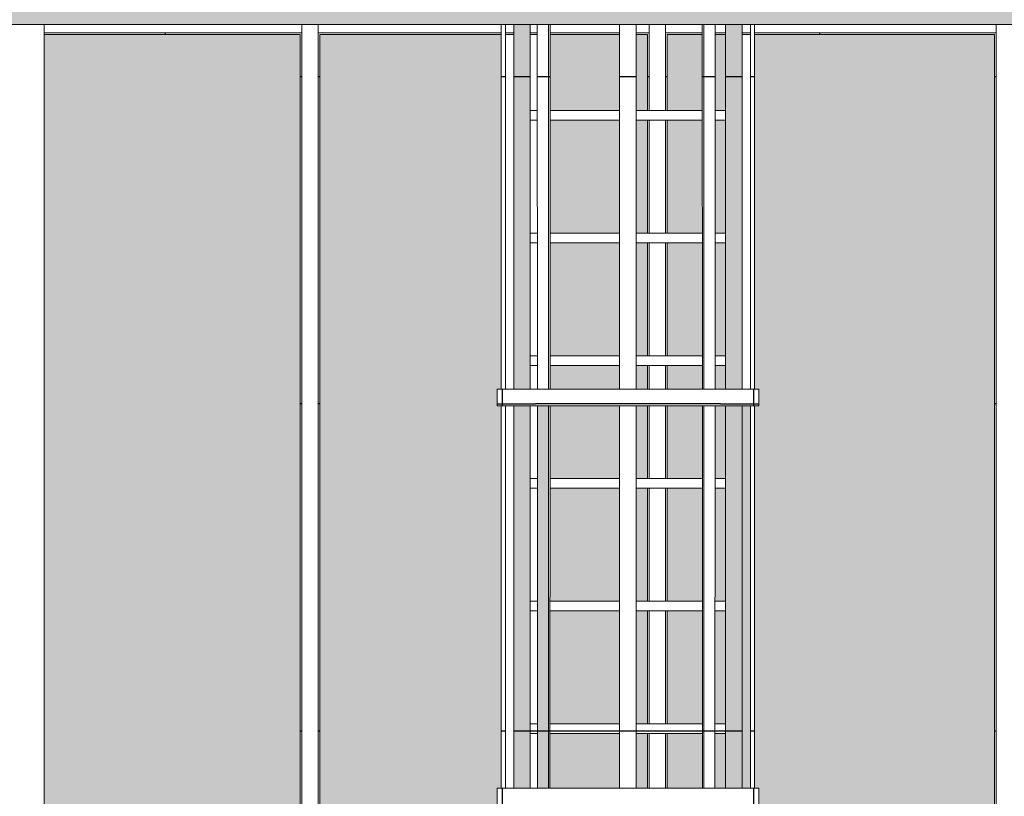
# Model space of a CAD drawing. Extents: x -728673 to 120551, y -47840 to 84193.
# Drawn here: x 28197 to 31207, y 37596 to 39971 of the extents above; entities that cross this region are included whole.
import ezdxf

# ---------------------------------------------------------------- set-up
doc = ezdxf.new("R2010")
doc.units = 0
doc.header["$MEASUREMENT"] = 0
for name, color, linetype, lineweight in [('A-BRANCA', 254, 'Continuous', 50), ('Колонны_Ном_пера__254', 253, 'Continuous', 15), ('Красота_Ном_пера__1', 7, 'Continuous', 20), ('Мебель и оборудование_Ном_пера__1', 7, 'Continuous', 20), ('Мебель и оборудование_Ном_пера__20', 7, 'Continuous', 25), ('Мебель и оборудование_Ном_пера__21', 7, 'Continuous', 20), ('Наружные стены_Ном_пера__20', 7, 'Continuous', 25), ('Огражд.  лестн._Ном_пера__234', 7, 'Continuous', 18)]:
    doc.layers.add(name, color=color, linetype=linetype, lineweight=lineweight)
pattern_1 = [(8e-13, (70642.2, 26796), (0, 1000), []), (90, (70642.2, 26796), (-2000, 0), [])]
pattern_2 = [(0, (36010.1, 26796), (0, 1000), []), (90, (36010.07, 26795.97), (-397.825, 0), [])]
pattern_3 = [(0, (70642.2, 26796), (0, 1000), []), (90, (70642.2, 26796), (-2000, 0), [])]

msp = doc.modelspace()

# ---------------------------------------------------------------- hatches: boundary and pattern name
at = {"layer": 'A-BRANCA'}
h = msp.add_hatch(color=256, dxfattribs=at)
h.paths.add_polyline_path([(30354.8, 38913.1), (30322.7, 38913.1), (30322.6, 38840.9), (30339.2, 38840.9), (30354.8, 38840.9)])
h.paths.add_polyline_path([(33298.9, 39925.8), (32297.9, 39925.8), (32297.9, 36385.8), (33298.9, 36385.8)])
h.paths.add_polyline_path([(33298.9, 36325.8), (32297.9, 36325.8), (32297.9, 35146), (33298.9, 35146)])
h.paths.add_polyline_path([(32237.9, 36325.8), (31236.9, 36325.8), (31236.9, 35146), (32237.9, 35146)])
h.paths.add_polyline_path([(32237.9, 39925.8), (31236.9, 39925.8), (31236.9, 36385.8), (32237.9, 36385.8)])
h.paths.add_polyline_path([(31176.9, 39925.8), (30443.7, 39925.8), (30443.7, 38840.9), (30456.4, 38840.9), (30456.4, 38790.1), (30443.7, 38790.1), (30443.7, 37621.7), (30456.4, 37621.7), (30456.4, 37570.9), (30443.7, 37570.9), (30443.7, 36402.5), (30456.4, 36402.5), (30456.4, 36385.8), (31176.9, 36385.8)])
h.paths.add_polyline_path([(31176.9, 36325.8), (30443.7, 36325.8), (30443.7, 35183.3), (30456.4, 35183.3), (30456.4, 35146), (31176.9, 35146)])
h.paths.add_polyline_path([(29669.1, 36325.8), (29114.9, 36325.8), (29114.9, 35146), (29656.4, 35146), (29656.4, 35183.3), (29669.1, 35183.3)])
h.paths.add_polyline_path([(29669.1, 37570.9), (29656.4, 37570.9), (29656.4, 37621.7), (29669.1, 37621.7), (29669.1, 38790.1), (29656.4, 38790.1), (29656.4, 38840.9), (29669.1, 38840.9), (29669.1, 39925.8), (29114.9, 39925.8), (29114.9, 36385.8), (29656.4, 36385.8), (29656.4, 36402.5), (29669.1, 36402.5)])
h.paths.add_polyline_path([(29054.9, 39925.8), (28272.3, 39925.8), (28272.3, 36385.8), (29054.9, 36385.8)])
h.paths.add_polyline_path([(29054.9, 36325.8), (28272.3, 36325.8), (28272.3, 35146), (29054.9, 35146)])
h.paths.add_polyline_path([(29758, 39955.8), (29707.2, 39955.8), (29707.2, 38840.9), (29758, 38840.9)])
h.paths.add_polyline_path([(30031, 39925.8), (29818.7, 39925.8), (29818.7, 39693.1), (30031, 39693.1)])
h.paths.add_polyline_path([(30031, 39663.1), (29818.7, 39663.1), (29818.6, 39318.1), (30031, 39318.1)])
h.paths.add_polyline_path([(30115.9, 39663.1), (30081.8, 39663.1), (30081.8, 39318.1), (30115.9, 39318.1)])
h.paths.add_polyline_path([(30115.9, 39925.8), (30081.8, 39925.8), (30081.8, 39693.1), (30115.9, 39693.1)])
h.paths.add_polyline_path([(30283.6, 39925.8), (30175.9, 39925.8), (30175.9, 39693.1), (30283.7, 39693.1)])
h.paths.add_polyline_path([(30283.7, 39663.1), (30175.9, 39663.1), (30175.9, 39318.1), (30283.7, 39318.1)])
h.paths.add_polyline_path([(30283.8, 39288.1), (30175.9, 39288.1), (30175.9, 38943.1), (30283.8, 38943.1)])
h.paths.add_polyline_path([(30115.9, 39288.1), (30081.8, 39288.1), (30081.8, 38943.1), (30115.9, 38943.1)])
h.paths.add_polyline_path([(30031, 39288.1), (29818.6, 39288.1), (29818.5, 38943.1), (30031, 38943.1)])
h.paths.add_polyline_path([(30031, 38913.1), (29818.5, 38913.1), (29818.5, 38840.9), (29903.3, 38840.9), (30031, 38840.9)])
h.paths.add_polyline_path([(30115.9, 38913.1), (30081.8, 38913.1), (30081.8, 38840.9), (30115.9, 38840.9)])
h.paths.add_polyline_path([(30354.8, 39663.1), (30323.1, 39663.1), (30322.9, 39318.1), (30354.8, 39318.1)])
h.paths.add_polyline_path([(30354.8, 39288.1), (30322.9, 39288.1), (30322.7, 38943.1), (30354.8, 38943.1)])
h.paths.add_polyline_path([(30354.8, 39925.8), (30323.2, 39925.8), (30323.1, 39693.1), (30354.8, 39693.1)])
h.paths.add_polyline_path([(30283.8, 38913.1), (30175.9, 38913.1), (30175.9, 38840.9), (30209.5, 38840.9), (30283.9, 38840.9)])
h.paths.add_polyline_path([(30405.6, 39955.8), (30354.8, 39955.8), (30354.8, 38840.9), (30405.6, 38840.9)])
h = msp.add_hatch(color=256, dxfattribs=at)
h.paths.add_polyline_path([(30354.8, 38163.1), (30322.3, 38163.1), (30322.1, 37818.1), (30354.8, 37818.1)])
h.paths.add_polyline_path([(29758, 38790.1), (29707.2, 38790.1), (29707.2, 37621.7), (29758, 37621.7)])
h.paths.add_polyline_path([(30405.6, 38790.1), (30354.8, 38790.1), (30354.8, 37621.7), (30405.6, 37621.7)])
h.paths.add_polyline_path([(30431, 38790.1), (30425.9, 38790.1), (30405.6, 38790.1), (30405.6, 37621.7), (30425.9, 37621.7), (30431, 37621.7)])
h.paths.add_polyline_path([(30283.9, 38790.1), (30209.5, 38790.1), (30175.9, 38790.1), (30175.9, 38568.1), (30283.9, 38568.1)])
h.paths.add_polyline_path([(30031, 38790.1), (29903.3, 38790.1), (29818.5, 38790.1), (29818.4, 38568.1), (30031, 38568.1)])
h.paths.add_polyline_path([(30031, 38538.1), (29818.4, 38538.1), (29818.3, 38193.1), (30031, 38193.1)])
h.paths.add_polyline_path([(30115.9, 38538.1), (30081.8, 38538.1), (30081.8, 38193.1), (30115.9, 38193.1)])
h.paths.add_polyline_path([(30115.9, 38790.1), (30081.8, 38790.1), (30081.8, 38568.1), (30115.9, 38568.1)])
h.paths.add_polyline_path([(30283.9, 38538.1), (30175.9, 38538.1), (30175.9, 38193.1), (30284, 38193.1)])
h.paths.add_polyline_path([(30354.8, 38538.1), (30322.5, 38538.1), (30322.3, 38193.1), (30354.8, 38193.1)])
h.paths.add_polyline_path([(30354.8, 38790.1), (30339.2, 38790.1), (30322.6, 38790.1), (30322.5, 38568.1), (30354.8, 38568.1)])
h.paths.add_polyline_path([(30284, 38163.1), (30175.9, 38163.1), (30175.9, 37818.1), (30284.1, 37818.1)])
h.paths.add_polyline_path([(30031, 38163.1), (29818.3, 38163.1), (29818.3, 37818.1), (30031, 37818.1)])
h.paths.add_polyline_path([(30031, 37788.1), (29818.3, 37788.1), (29818.2, 37621.7), (29903.3, 37621.7), (30031, 37621.7)])
h.paths.add_polyline_path([(30284.1, 37788.1), (30175.9, 37788.1), (30175.9, 37621.7), (30209.5, 37621.7), (30284.1, 37621.7)])
h.paths.add_polyline_path([(30354.8, 37788.1), (30322.1, 37788.1), (30322, 37621.7), (30339.2, 37621.7), (30354.8, 37621.7)])
h.paths.add_polyline_path([(29813.6, 38790.1), (29779.7, 38790.1), (29780.3, 37621.7), (29813.7, 37621.7)])
h.paths.add_polyline_path([(30115.9, 37788.1), (30081.8, 37788.1), (30081.8, 37621.7), (30115.9, 37621.7)])
h.paths.add_polyline_path([(30115.9, 38163.1), (30081.8, 38163.1), (30081.8, 37818.1), (30115.9, 37818.1)])
at = {"layer": 'Колонны_Ном_пера__254', "linetype": 'Continuous'}
msp.add_hatch(color=256, dxfattribs=at).paths.add_polyline_path([(56968.9, 39955.8), (56968.9, 40355.8), (15468.9, 40355.8), (15468.9, 39955.8)], flags=0)
at = {"layer": 'Мебель и оборудование_Ном_пера__20', "linetype": 'Continuous'}
h = msp.add_hatch(dxfattribs=at)
h.set_pattern_fill('НАВЕСНАЯ_СИСТЕМА', color=256, style=0, pattern_type=2)
h.set_pattern_definition([(360, (70642.2, 26796), (0, 1000), []), (90, (70642.2, 26796), (-2000, 1e-10), [])])
h.paths.add_polyline_path([(29669.1, 39955.8), (29669.1, 38840.9), (29681.8, 38840.9), (29681.8, 39955.8)], flags=0)
h = msp.add_hatch(dxfattribs=at)
h.set_pattern_fill('НАВЕСНАЯ_СИСТЕМА', color=256, style=0, pattern_type=2)
h.set_pattern_definition(pattern_1)
h.paths.add_polyline_path([(29758, 39955.8), (29707.2, 39955.8), (29707.2, 38840.9), (29758, 38840.9)], flags=0)
h = msp.add_hatch(dxfattribs=at)
h.set_pattern_fill('НАВЕСНАЯ_СИСТЕМА', color=256, style=0, pattern_type=2)
h.set_pattern_definition([(180, (6871.8, 26796), (-0.31, 1000), []), (90.018, (6871.8, 26796), (1625.87, 0), [])])
h.paths.add_polyline_path([(29796.9, 39955.8), (29779.1, 39955.8), (29779.7, 38840.9), (29799.5, 38840.9)], flags=0)
h = msp.add_hatch(dxfattribs=at)
h.set_pattern_fill('НАВЕСНАЯ_СИСТЕМА', color=256, style=0, pattern_type=2)
h.set_pattern_definition([(4e-12, (70642.2, 26796), (0, 1000), []), (90, (70642.2, 26796), (2000, 1e-10), [])])
h.paths.add_polyline_path([(29813.5, 39955.8), (29796.9, 39955.8), (29799.5, 38840.9), (29813.6, 38840.9)], flags=0)
h = msp.add_hatch(dxfattribs=at)
h.set_pattern_fill('НАВЕСНАЯ_СИСТЕМА', color=256, style=0, pattern_type=2)
h.set_pattern_definition([(360, (34799.5, 26796), (-0.17, 1000), []), (90.01, (34799.53, 26795.97), (-353.212, 0), [])])
h.paths.add_polyline_path([(29815.2, 39955.8), (29813.5, 39955.8), (29813.6, 38840.9), (29815.5, 38840.9)], flags=0)
h = msp.add_hatch(dxfattribs=at)
h.set_pattern_fill('НАВЕСНАЯ_СИСТЕМА', color=256, style=0, pattern_type=2)
h.set_pattern_definition([(360, (53484.8, 26796), (0.094, 1000), []), (89.9946, (53484.8, 26796), (-1678.2, 4e-10), [])])
h.paths.add_polyline_path([(29818.8, 39955.8), (29815.2, 39955.8), (29815.5, 38840.9), (29818.5, 38840.9)], flags=0)
h = msp.add_hatch(dxfattribs=at)
h.set_pattern_fill('НАВЕСНАЯ_СИСТЕМА', color=256, style=0, pattern_type=2)
h.set_pattern_definition([(360, (70642.2, 26796), (0, 1000), []), (90, (70642.2, 26796), (-2000, 0), [])])
h.paths.add_polyline_path([(30031, 39955.8), (30031, 38840.9), (30081.8, 38840.9), (30081.8, 39955.8)], flags=0)
h = msp.add_hatch(dxfattribs=at)
h.set_pattern_fill('НАВЕСНАЯ_СИСТЕМА', color=256, style=0, pattern_type=2)
h.set_pattern_definition([(180, (6613, 26796), (-0.094, 1000), []), (90.0054, (6613, 26796), (-1678.2, 2e-10), [])])
h.paths.add_polyline_path([(30287.1, 39955.8), (30283.6, 39955.8), (30283.9, 38840.9), (30286.8, 38840.9)], flags=0)
h = msp.add_hatch(dxfattribs=at)
h.set_pattern_fill('НАВЕСНАЯ_СИСТЕМА', color=256, style=0, pattern_type=2)
h.set_pattern_definition([(180, (25301.9, 26796), (0.17, 1000), []), (89.99, (25301.87, 26795.97), (353.212, 0), [])])
h.paths.add_polyline_path([(30286.8, 38840.9), (30288.8, 38840.9), (30288.8, 39955.8), (30287.1, 39955.8)], flags=0)
h = msp.add_hatch(dxfattribs=at)
h.set_pattern_fill('НАВЕСНАЯ_СИСТЕМА', color=256, style=0, pattern_type=2)
h.set_pattern_definition([(2e-12, (70642.2, 26796), (0, 1000), []), (90, (70642.2, 26796), (-2000, 0), [])])
h.paths.add_polyline_path([(30288.8, 39955.8), (30288.8, 38840.9), (30302.9, 38840.9), (30305.5, 39955.8)], flags=0)
h = msp.add_hatch(dxfattribs=at)
h.set_pattern_fill('НАВЕСНАЯ_СИСТЕМА', color=256, style=0, pattern_type=2)
h.set_pattern_definition([(360, (53235, 26796), (0.31, 1000), []), (89.982, (53235, 26796), (-1625.87, 0), [])])
h.paths.add_polyline_path([(30305.5, 39955.8), (30302.9, 38840.9), (30322.6, 38840.9), (30323.2, 39955.8)], flags=0)
h = msp.add_hatch(dxfattribs=at)
h.set_pattern_fill('НАВЕСНАЯ_СИСТЕМА', color=256, style=0, pattern_type=2)
h.set_pattern_definition(pattern_1)
h.paths.add_polyline_path([(30354.8, 38840.9), (30405.6, 38840.9), (30405.6, 39955.8), (30354.8, 39955.8)], flags=0)
h = msp.add_hatch(dxfattribs=at)
h.set_pattern_fill('НАВЕСНАЯ_СИСТЕМА', color=256, style=0, pattern_type=2)
h.set_pattern_definition([(360, (70642.2, 26796), (0, 1000), []), (90, (70642.2, 26796), (-2000, 1e-10), [])])
h.paths.add_polyline_path([(30443.7, 39955.8), (30431, 39955.8), (30431, 38840.9), (30443.7, 38840.9)], flags=0)
h = msp.add_hatch(dxfattribs=at)
h.set_pattern_fill('НАВЕСНАЯ_СИСТЕМА', color=256, style=0, pattern_type=2)
h.set_pattern_definition([(180, (24102.7, 26796), (1e-10, 1000), []), (90, (24102.7, 26795.97), (397.825, 0), [])])
h.paths.add_polyline_path([(29656.4, 38790.1), (29686.8, 38790.1), (29686.8, 38840.9), (29656.4, 38840.9)], flags=0)
h = msp.add_hatch(dxfattribs=at)
h.set_pattern_fill('НАВЕСНАЯ_СИСТЕМА', color=256, style=0, pattern_type=2)
h.set_pattern_definition([(180, (10928.8, 26796), (0, 1000), []), (90, (10928.8, 26796), (1336.36, 0), [])])
h.paths.add_polyline_path([(29686.8, 38790.1), (29773.5, 38790.1), (29773.5, 38840.9), (29686.8, 38840.9)], flags=0)
h = msp.add_hatch(dxfattribs=at)
h.set_pattern_fill('НАВЕСНАЯ_СИСТЕМА', color=256, style=0, pattern_type=2)
h.set_pattern_definition([(0, (70642.2, 26796), (0, 1000), []), (90, (70642.2, 26796), (-2000, 0), [])])
h.paths.add_polyline_path([(29773.5, 38790.1), (29903.3, 38790.1), (29903.3, 38840.9), (29773.5, 38840.9)], flags=0)
h = msp.add_hatch(dxfattribs=at)
h.set_pattern_fill('НАВЕСНАЯ_СИСТЕМА', color=256, style=0, pattern_type=2)
h.set_pattern_definition(pattern_3)
h.paths.add_polyline_path([(29903.3, 38790.1), (30056.4, 38790.1), (30056.4, 38840.9), (29903.3, 38840.9)], flags=0)
h = msp.add_hatch(dxfattribs=at)
h.set_pattern_fill('НАВЕСНАЯ_СИСТЕМА', color=256, style=0, pattern_type=2)
h.set_pattern_definition(pattern_3)
h.paths.add_polyline_path([(30056.4, 38790.1), (30209.5, 38790.1), (30209.5, 38840.9), (30056.4, 38840.9)], flags=0)
h = msp.add_hatch(dxfattribs=at)
h.set_pattern_fill('НАВЕСНАЯ_СИСТЕМА', color=256, style=0, pattern_type=2)
h.set_pattern_definition([(0, (70642.2, 26796), (0, 1000), []), (90, (70642.2, 26796), (-2000, 0), [])])
h.paths.add_polyline_path([(30209.5, 38790.1), (30339.2, 38790.1), (30339.2, 38840.9), (30209.5, 38840.9)], flags=0)
h = msp.add_hatch(dxfattribs=at)
h.set_pattern_fill('НАВЕСНАЯ_СИСТЕМА', color=256, style=0, pattern_type=2)
h.set_pattern_definition([(0, (49184, 26796), (1e-10, 1000), []), (90, (49184, 26796), (-1336.36, 0), [])])
h.paths.add_polyline_path([(30339.2, 38790.1), (30425.9, 38790.1), (30425.9, 38840.9), (30339.2, 38840.9)], flags=0)
h = msp.add_hatch(dxfattribs=at)
h.set_pattern_fill('НАВЕСНАЯ_СИСТЕМА', color=256, style=0, pattern_type=2)
h.set_pattern_definition(pattern_2)
h.paths.add_polyline_path([(30425.9, 38790.1), (30456.4, 38790.1), (30456.4, 38840.9), (30425.9, 38840.9)], flags=0)
h = msp.add_hatch(dxfattribs=at)
h.set_pattern_fill('НАВЕСНАЯ_СИСТЕМА', color=256, style=0, pattern_type=2)
h.set_pattern_definition([(4e-12, (70642.2, 26796), (0, 1000), []), (90, (70642.2, 26796), (2000, 1e-10), [])])
h.paths.add_polyline_path([(29669.1, 38790.1), (29669.1, 37621.7), (29681.8, 37621.7), (29681.8, 38790.1)], flags=0)
h = msp.add_hatch(dxfattribs=at)
h.set_pattern_fill('НАВЕСНАЯ_СИСТЕМА', color=256, style=0, pattern_type=2)
h.set_pattern_definition([(4e-13, (70642.2, 26796), (0, 1000), []), (90, (70642.2, 26796), (-2000, 0), [])])
h.paths.add_polyline_path([(29758, 38790.1), (29707.2, 38790.1), (29707.2, 37621.7), (29758, 37621.7)], flags=0)
h = msp.add_hatch(dxfattribs=at)
h.set_pattern_fill('НАВЕСНАЯ_СИСТЕМА', color=256, style=0, pattern_type=2)
h.set_pattern_definition([(180, (6871.8, 26796), (-0.31, 1000), []), (90.018, (6871.8, 26796), (1625.87, 0), [])])
h.paths.add_polyline_path([(29779.7, 38790.1), (29780.3, 37621.7), (29802.3, 37621.7), (29799.6, 38790.1)], flags=0)
h = msp.add_hatch(dxfattribs=at)
h.set_pattern_fill('НАВЕСНАЯ_СИСТЕМА', color=256, style=0, pattern_type=2)
h.set_pattern_definition([(3e-12, (70642.2, 26796), (0, 1000), []), (90, (70642.2, 26796), (-2000, 0), [])])
h.paths.add_polyline_path([(29799.6, 38790.1), (29802.3, 37621.7), (29813.7, 37621.7), (29813.6, 38790.1)], flags=0)
h = msp.add_hatch(dxfattribs=at)
h.set_pattern_fill('НАВЕСНАЯ_СИСТЕМА', color=256, style=0, pattern_type=2)
h.set_pattern_definition([(360, (34799.5, 26796), (-0.17, 1000), []), (90.01, (34799.53, 26795.97), (-353.212, 0), [])])
h.paths.add_polyline_path([(29815.5, 38790.1), (29813.6, 38790.1), (29813.7, 37621.7), (29815.8, 37621.7)], flags=0)
h = msp.add_hatch(dxfattribs=at)
h.set_pattern_fill('НАВЕСНАЯ_СИСТЕМА', color=256, style=0, pattern_type=2)
h.set_pattern_definition([(2e-12, (53484.8, 26796), (0.094, 1000), []), (89.9946, (53484.8, 26796), (-1678.2, 0), [])])
h.paths.add_polyline_path([(29815.5, 38790.1), (29815.8, 37621.7), (29818.2, 37621.7), (29818.5, 38790.1)], flags=0)
h = msp.add_hatch(dxfattribs=at)
h.set_pattern_fill('НАВЕСНАЯ_СИСТЕМА', color=256, style=0, pattern_type=2)
h.set_pattern_definition([(0, (70642.2, 26796), (0, 1000), []), (90, (70642.2, 26796), (-2000, 0), [])])
h.paths.add_polyline_path([(30031, 38790.1), (30031, 37621.7), (30081.8, 37621.7), (30081.8, 38790.1)], flags=0)
h = msp.add_hatch(dxfattribs=at)
h.set_pattern_fill('НАВЕСНАЯ_СИСТЕМА', color=256, style=0, pattern_type=2)
h.set_pattern_definition([(180, (6613, 26796), (-0.094, 1000), []), (90.0054, (6613, 26796), (1678.2, 6e-10), [])])
h.paths.add_polyline_path([(30283.9, 38790.1), (30284.1, 37621.7), (30286.5, 37621.7), (30286.8, 38790.1)], flags=0)
h = msp.add_hatch(dxfattribs=at)
h.set_pattern_fill('НАВЕСНАЯ_СИСТЕМА', color=256, style=0, pattern_type=2)
h.set_pattern_definition([(180, (25301.9, 26796), (0.17, 1000), []), (89.99, (25301.87, 26795.97), (353.212, 0), [])])
h.paths.add_polyline_path([(30286.8, 38790.1), (30286.5, 37621.7), (30288.7, 37621.7), (30288.8, 38790.1)], flags=0)
h = msp.add_hatch(dxfattribs=at)
h.set_pattern_fill('НАВЕСНАЯ_СИСТЕМА', color=256, style=0, pattern_type=2)
h.set_pattern_definition([(0, (70642.2, 26796), (0, 1000), []), (90, (70642.2, 26796), (-2000, 0), [])])
h.paths.add_polyline_path([(30288.8, 38790.1), (30288.7, 37621.7), (30300.1, 37621.7), (30302.8, 38790.1)], flags=0)
h = msp.add_hatch(dxfattribs=at)
h.set_pattern_fill('НАВЕСНАЯ_СИСТЕМА', color=256, style=0, pattern_type=2)
h.set_pattern_definition([(1e-12, (53235, 26796), (0.31, 1000), []), (89.982, (53235, 26796), (-1625.87, 0), [])])
h.paths.add_polyline_path([(30302.8, 38790.1), (30300.1, 37621.7), (30322, 37621.7), (30322.6, 38790.1)], flags=0)
h = msp.add_hatch(dxfattribs=at)
h.set_pattern_fill('НАВЕСНАЯ_СИСТЕМА', color=256, style=0, pattern_type=2)
h.set_pattern_definition([(8e-13, (70642.2, 26796), (0, 1000), []), (90, (70642.2, 26796), (-2000, 0), [])])
h.paths.add_polyline_path([(30405.6, 38790.1), (30354.8, 38790.1), (30354.8, 37621.7), (30405.6, 37621.7)], flags=0)
h = msp.add_hatch(dxfattribs=at)
h.set_pattern_fill('НАВЕСНАЯ_СИСТЕМА', color=256, style=0, pattern_type=2)
h.set_pattern_definition([(3e-12, (70642.2, 26796), (0, 1000), []), (90, (70642.2, 26796), (2000, 1e-10), [])])
h.paths.add_polyline_path([(30443.7, 38790.1), (30431, 38790.1), (30431, 37621.7), (30443.7, 37621.7)], flags=0)
h = msp.add_hatch(dxfattribs=at)
h.set_pattern_fill('НАВЕСНАЯ_СИСТЕМА', color=256, style=0, pattern_type=2)
h.set_pattern_definition([(0, (70642.2, 26796), (0, 1000), []), (90, (70642.2, 26796), (-2000, 0), [])])
h.paths.add_polyline_path([(29758, 37788.1), (29780.3, 37788.1), (29780.2, 37818.1), (29758, 37818.1)], flags=0)
h = msp.add_hatch(dxfattribs=at)
h.set_pattern_fill('НАВЕСНАЯ_СИСТЕМА', color=256, style=0, pattern_type=2)
h.set_pattern_definition([(0, (70642.2, 26796), (0, 1000), []), (90, (70642.2, 26796), (-2000, 0), [])])
h.paths.add_polyline_path([(29818.3, 37788.1), (30031, 37788.1), (30031, 37818.1), (29818.3, 37818.1)], flags=0)
h = msp.add_hatch(dxfattribs=at)
h.set_pattern_fill('НАВЕСНАЯ_СИСТЕМА', color=256, style=0, pattern_type=2)
h.set_pattern_definition([(0, (70642.2, 26796), (0, 1000), []), (90, (70642.2, 26796), (-2000, 0), [])])
h.paths.add_polyline_path([(30081.8, 37818.1), (30081.8, 37788.1), (30284.1, 37788.1), (30284.1, 37818.1)], flags=0)
h = msp.add_hatch(dxfattribs=at)
h.set_pattern_fill('НАВЕСНАЯ_СИСТЕМА', color=256, style=0, pattern_type=2)
h.set_pattern_definition([(0, (70642.2, 26796), (0, 1000), []), (90, (70642.2, 26796), (-2000, 0), [])])
h.paths.add_polyline_path([(30322.1, 37818.1), (30322.1, 37788.1), (30354.8, 37788.1), (30354.8, 37818.1)], flags=0)
h = msp.add_hatch(dxfattribs=at)
h.set_pattern_fill('НАВЕСНАЯ_СИСТЕМА', color=256, style=0, pattern_type=2)
h.set_pattern_definition([(180, (24102.7, 26796), (0, 1000), []), (90, (24102.7, 26795.97), (397.825, 0), [])])
h.paths.add_polyline_path([(29656.4, 37570.9), (29686.8, 37570.9), (29686.8, 37621.7), (29656.4, 37621.7)], flags=0)
h = msp.add_hatch(dxfattribs=at)
h.set_pattern_fill('НАВЕСНАЯ_СИСТЕМА', color=256, style=0, pattern_type=2)
h.set_pattern_definition(pattern_2)
h.paths.add_polyline_path([(30425.9, 37570.9), (30456.4, 37570.9), (30456.4, 37621.7), (30425.9, 37621.7)], flags=0)
at = {"layer": 'Наружные стены_Ном_пера__20', "linetype": 'Continuous'}
h = msp.add_hatch(dxfattribs=at)
h.set_pattern_fill('НАВЕСНАЯ_СИСТЕМА', color=256, style=0, pattern_type=2)
h.set_pattern_definition([(180, (70642.2, 26796), (0, 1000), []), (90, (70642.2, 26796), (2000, 0), [])])
h.paths.add_polyline_path([(28272.3, 39930.8), (28272.3, 39925.8), (29054.9, 39925.8), (29054.9, 36385.8), (28272.3, 36385.8), (28272.3, 36380.8), (29059.9, 36380.8), (29059.9, 39930.8)], flags=0)
h = msp.add_hatch(dxfattribs=at)
h.set_pattern_fill('НАВЕСНАЯ_СИСТЕМА', color=256, style=0, pattern_type=2)
h.set_pattern_definition([(180, (70642.2, 26796), (0, 1000), []), (90, (70642.2, 26796), (2000, 0), [])])
h.paths.add_polyline_path([(29109.9, 36380.8), (29656.4, 36380.8), (29656.4, 36385.8), (29114.9, 36385.8), (29114.9, 39925.8), (29669.1, 39925.8), (29669.1, 39930.8), (29109.9, 39930.8)], flags=0)
h = msp.add_hatch(dxfattribs=at)
h.set_pattern_fill('НАВЕСНАЯ_СИСТЕМА', color=256, style=0, pattern_type=2)
h.set_pattern_definition([(180, (70642.2, 26796), (0, 1000), []), (90, (70642.2, 26796), (2000, 0), [])])
h.paths.add_polyline_path([(30120.9, 39930.8), (30081.8, 39930.8), (30081.8, 39925.8), (30115.9, 39925.8), (30115.9, 39693.1), (30120.9, 39693.1)], flags=0)
h = msp.add_hatch(dxfattribs=at)
h.set_pattern_fill('НАВЕСНАЯ_СИСТЕМА', color=256, style=0, pattern_type=2)
h.set_pattern_definition([(180, (70642.2, 26796), (0, 1000), []), (90, (70642.2, 26796), (2000, 0), [])])
h.paths.add_polyline_path([(30170.9, 39930.8), (30170.9, 39693.1), (30175.9, 39693.1), (30175.9, 39925.8), (30283.6, 39925.8), (30283.6, 39930.8)], flags=0)
h = msp.add_hatch(dxfattribs=at)
h.set_pattern_fill('НАВЕСНАЯ_СИСТЕМА', color=256, style=0, pattern_type=2)
h.set_pattern_definition([(180, (70642.2, 26796), (0, 1000), []), (90, (70642.2, 26796), (2000, 0), [])])
h.paths.add_polyline_path([(30443.7, 39925.8), (31176.9, 39925.8), (31176.9, 36385.8), (30456.4, 36385.8), (30456.4, 36380.8), (31181.9, 36380.8), (31181.9, 39930.8), (30443.7, 39930.8)], flags=0)

# ---------------------------------------------------------------- linework, layer by layer
at = {"layer": 'Красота_Ном_пера__1', "linetype": 'Continuous'}
msp.add_line((33468.9, 39955.8), (27868.9, 39955.8), dxfattribs=at)
at = {"layer": 'Мебель и оборудование_Ном_пера__1', "linetype": 'Continuous'}
msp.add_line((28272.3, 39955.8), (28272.3, 35146), dxfattribs=at)
at = {"layer": 'Мебель и оборудование_Ном_пера__21', "linetype": 'Continuous'}
for p, q in [((29669.1, 38840.9), (29669.1, 39955.8)), ((29681.8, 38840.9), (29681.8, 39955.8)), ((29707.2, 38840.9), (29707.2, 39955.8)), ((29758, 38840.9), (29758, 39955.8)), ((29779.7, 38840.9), (29779.1, 39955.8)), ((29813.6, 38840.9), (29813.5, 39955.8)), ((29818.5, 38840.9), (29818.8, 39955.8)), ((30031, 38840.9), (30031, 39955.8)), ((30081.8, 38840.9), (30081.8, 39955.8)), ((30283.9, 38840.9), (30283.6, 39955.8)), ((30288.8, 38840.9), (30288.8, 39955.8)), ((30322.6, 38840.9), (30323.2, 39955.8)), ((30354.8, 38840.9), (30354.8, 39955.8)), ((30405.6, 38840.9), (30405.6, 39955.8)), ((30431, 38840.9), (30431, 39955.8)), ((30443.7, 38840.9), (30443.7, 39955.8)), ((29758, 39693.1), (29779.3, 39693.1)), ((29818.7, 39693.1), (30031, 39693.1)), ((30081.8, 39693.1), (30283.7, 39693.1)), ((30323.1, 39693.1), (30354.8, 39693.1)), ((29758, 39663.1), (29779.3, 39663.1)), ((29818.7, 39663.1), (30031, 39663.1)), ((30081.8, 39663.1), (30283.7, 39663.1)), ((30323.1, 39663.1), (30354.8, 39663.1)), ((29758, 39318.1), (29779.5, 39318.1)), ((29818.6, 39318.1), (30031, 39318.1)), ((30081.8, 39318.1), (30283.7, 39318.1)), ((30322.9, 39318.1), (30354.8, 39318.1)), ((29758, 39288.1), (29779.5, 39288.1)), ((29818.6, 39288.1), (30031, 39288.1)), ((30081.8, 39288.1), (30283.8, 39288.1)), ((30322.9, 39288.1), (30354.8, 39288.1)), ((29758, 38943.1), (29779.6, 38943.1)), ((29818.5, 38943.1), (30031, 38943.1)), ((30081.8, 38943.1), (30283.8, 38943.1)), ((30322.7, 38943.1), (30354.8, 38943.1)), ((29758, 38913.1), (29779.7, 38913.1)), ((29818.5, 38913.1), (30031, 38913.1)), ((30081.8, 38913.1), (30283.8, 38913.1)), ((30322.7, 38913.1), (30354.8, 38913.1)), ((29656.4, 38840.9), (29686.8, 38840.9)), ((29656.4, 38790.1), (29656.4, 38840.9)), ((29686.8, 38840.9), (29773.5, 38840.9)), ((29773.5, 38840.9), (29903.3, 38840.9)), ((29903.3, 38840.9), (30056.4, 38840.9)), ((30056.4, 38840.9), (30209.5, 38840.9)), ((30209.5, 38840.9), (30339.2, 38840.9)), ((30339.2, 38840.9), (30425.9, 38840.9)), ((30425.9, 38840.9), (30456.4, 38840.9)), ((30456.4, 38790.1), (30456.4, 38840.9)), ((29656.4, 38790.1), (29686.8, 38790.1)), ((29669.1, 37621.7), (29669.1, 38790.1)), ((29681.8, 37621.7), (29681.8, 38790.1)), ((29686.8, 38790.1), (29773.5, 38790.1)), ((29707.2, 37621.7), (29707.2, 38790.1)), ((29758, 37621.7), (29758, 38790.1)), ((29773.5, 38790.1), (29903.3, 38790.1)), ((29780.3, 37621.7), (29779.7, 38790.1)), ((29813.7, 37621.7), (29813.6, 38790.1)), ((29818.2, 37621.7), (29818.5, 38790.1)), ((29903.3, 38790.1), (30056.4, 38790.1)), ((30031, 37621.7), (30031, 38790.1)), ((30056.4, 38790.1), (30209.5, 38790.1)), ((30081.8, 37621.7), (30081.8, 38790.1)), ((30209.5, 38790.1), (30339.2, 38790.1)), ((30284.1, 37621.7), (30283.9, 38790.1)), ((30288.7, 37621.7), (30288.8, 38790.1)), ((30322, 37621.7), (30322.6, 38790.1)), ((30339.2, 38790.1), (30425.9, 38790.1)), ((30354.8, 37621.7), (30354.8, 38790.1)), ((30405.6, 37621.7), (30405.6, 38790.1)), ((30425.9, 38790.1), (30456.4, 38790.1)), ((30431, 37621.7), (30431, 38790.1)), ((30443.7, 37621.7), (30443.7, 38790.1)), ((29758, 38568.1), (29779.8, 38568.1)), ((29818.4, 38568.1), (30031, 38568.1)), ((30081.8, 38568.1), (30283.9, 38568.1)), ((30322.5, 38568.1), (30354.8, 38568.1)), ((29758, 38538.1), (29779.9, 38538.1)), ((29818.4, 38538.1), (30031, 38538.1)), ((30081.8, 38538.1), (30283.9, 38538.1)), ((30322.5, 38538.1), (30354.8, 38538.1)), ((29758, 38193.1), (29780, 38193.1)), ((29818.3, 38193.1), (30031, 38193.1)), ((30081.8, 38193.1), (30284, 38193.1)), ((30322.3, 38193.1), (30354.8, 38193.1)), ((29758, 38163.1), (29780.1, 38163.1)), ((29818.3, 38163.1), (30031, 38163.1)), ((30081.8, 38163.1), (30284, 38163.1)), ((30322.3, 38163.1), (30354.8, 38163.1)), ((29758, 37818.1), (29780.2, 37818.1)), ((29818.3, 37818.1), (30031, 37818.1)), ((30081.8, 37818.1), (30284.1, 37818.1)), ((30322.1, 37818.1), (30354.8, 37818.1)), ((29758, 37788.1), (29780.3, 37788.1)), ((29818.3, 37788.1), (30031, 37788.1)), ((30081.8, 37788.1), (30284.1, 37788.1)), ((30322.1, 37788.1), (30354.8, 37788.1)), ((29656.4, 37621.7), (29686.8, 37621.7)), ((29656.4, 37570.9), (29656.4, 37621.7)), ((29686.8, 37621.7), (29773.5, 37621.7)), ((29773.5, 37621.7), (29903.3, 37621.7)), ((29903.3, 37621.7), (30056.4, 37621.7)), ((30056.4, 37621.7), (30209.5, 37621.7)), ((30209.5, 37621.7), (30339.2, 37621.7)), ((30339.2, 37621.7), (30425.9, 37621.7)), ((30425.9, 37621.7), (30456.4, 37621.7)), ((30456.4, 37570.9), (30456.4, 37621.7))]:
    msp.add_line(p, q, dxfattribs=at)
at = {"layer": 'Огражд.  лестн._Ном_пера__234', "linetype": 'Continuous'}
for p, q in [((29059.9, 39955.8), (29059.9, 39930.8)), ((29109.9, 39955.8), (29109.9, 39930.8)), ((30120.9, 39955.8), (30120.9, 39930.8)), ((30170.9, 39955.8), (30170.9, 39930.8)), ((31181.9, 39955.8), (31181.9, 39930.8)), ((28272.3, 39930.8), (29059.9, 39930.8)), ((29054.9, 39925.8), (28272.3, 39925.8)), ((29054.9, 36385.8), (29054.9, 39925.8)), ((29059.9, 36355.8), (29059.9, 39930.8)), ((29109.9, 36355.8), (29109.9, 39930.8)), ((29109.9, 39930.8), (29669.1, 39930.8)), ((29669.1, 39925.8), (29114.9, 39925.8)), ((29114.9, 39925.8), (29114.9, 36385.8)), ((29681.8, 39930.8), (29707.2, 39930.8)), ((29707.2, 39925.8), (29681.8, 39925.8)), ((29758, 39930.8), (29779.1, 39930.8)), ((29779.1, 39925.8), (29758, 39925.8)), ((29818.7, 39930.8), (30031, 39930.8)), ((30031, 39925.8), (29818.7, 39925.8)), ((30081.8, 39930.8), (30120.9, 39930.8)), ((30115.9, 39925.8), (30081.8, 39925.8)), ((30115.9, 39693.1), (30115.9, 39925.8)), ((30120.9, 39693.1), (30120.9, 39930.8)), ((30170.9, 39693.1), (30170.9, 39930.8)), ((30170.9, 39930.8), (30283.6, 39930.8)), ((30283.6, 39925.8), (30175.9, 39925.8)), ((30175.9, 39925.8), (30175.9, 39693.1)), ((30323.2, 39930.8), (30354.8, 39930.8)), ((30354.8, 39925.8), (30323.2, 39925.8)), ((30405.6, 39930.8), (30431, 39930.8)), ((30431, 39925.8), (30405.6, 39925.8)), ((30443.7, 39930.8), (31181.9, 39930.8)), ((31176.9, 39925.8), (30443.7, 39925.8)), ((31176.9, 36385.8), (31176.9, 39925.8)), ((31181.9, 36355.8), (31181.9, 39930.8)), ((30115.9, 39318.1), (30115.9, 39663.1)), ((30120.9, 39318.1), (30120.9, 39663.1)), ((30170.9, 39318.1), (30170.9, 39663.1)), ((30175.9, 39663.1), (30175.9, 39318.1)), ((30115.9, 38943.1), (30115.9, 39288.1)), ((30120.9, 38943.1), (30120.9, 39288.1)), ((30170.9, 38943.1), (30170.9, 39288.1)), ((30175.9, 39288.1), (30175.9, 38943.1)), ((30115.9, 38840.9), (30115.9, 38913.1)), ((30120.9, 38840.9), (30120.9, 38913.1)), ((30170.9, 38840.9), (30170.9, 38913.1)), ((30175.9, 38913.1), (30175.9, 38840.9)), ((30115.9, 38568.1), (30115.9, 38790.1)), ((30120.9, 38568.1), (30120.9, 38790.1)), ((30170.9, 38568.1), (30170.9, 38790.1)), ((30175.9, 38790.1), (30175.9, 38568.1)), ((30115.9, 38193.1), (30115.9, 38538.1)), ((30120.9, 38193.1), (30120.9, 38538.1)), ((30170.9, 38193.1), (30170.9, 38538.1)), ((30175.9, 38538.1), (30175.9, 38193.1)), ((30115.9, 37818.1), (30115.9, 38163.1)), ((30120.9, 37818.1), (30120.9, 38163.1)), ((30170.9, 37818.1), (30170.9, 38163.1)), ((30175.9, 38163.1), (30175.9, 37818.1)), ((30115.9, 37621.7), (30115.9, 37788.1)), ((30120.9, 37621.7), (30120.9, 37788.1)), ((30170.9, 37621.7), (30170.9, 37788.1)), ((30175.9, 37788.1), (30175.9, 37621.7))]:
    msp.add_line(p, q, dxfattribs=at)

doc.saveas('drawing.dxf')
